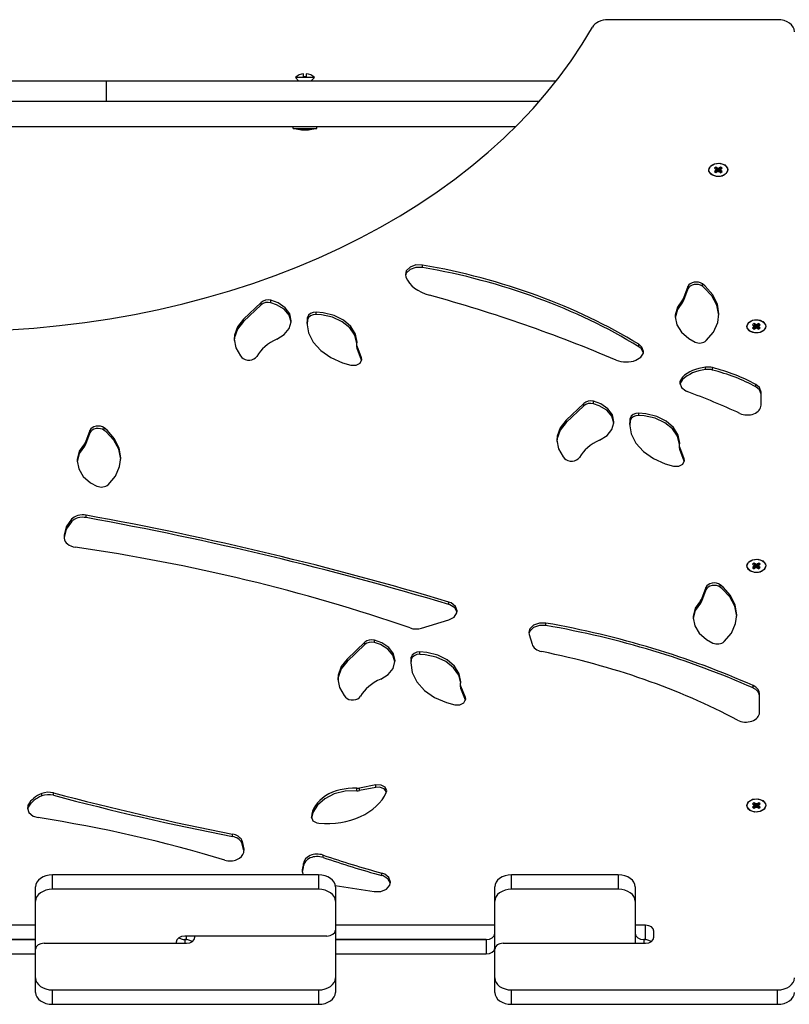
# Model space of a CAD drawing. Units: millimetres. Extents: x -3589 to 5810, y -4387 to 4374.
# Drawn here: x 1987 to 2441, y 2299 to 2881 of the extents above; entities that cross this region are included whole.
import ezdxf

# ---------------------------------------------------------------- set-up
doc = ezdxf.new("R2010")
doc.units = ezdxf.units.MM

# ---------------------------------------------------------------- blocks, each defined once
blk = doc.blocks.new('IL-12')
for p, q in [((2434.55, 2880.7), (2334.52, 2880.7)), ((2154.75, 2847.02), (2154.75, 2848.67)), ((2156.35, 2848.67), (2156.35, 2847.02)), ((1808.71, 2844.65), (2038.37, 2844.65)), ((2038.37, 2832.65), (2038.37, 2844.65)), ((2038.37, 2844.65), (2303.97, 2844.65)), ((2149.93, 2846.52), (2151.8, 2844.65)), ((2161.18, 2846.52), (2149.93, 2846.52)), ((2156.35, 2847.02), (2154.75, 2847.02)), ((2161.18, 2846.52), (2159.3, 2844.65)), ((1808.71, 2832.65), (2038.37, 2832.65)), ((2038.37, 2832.65), (2236.59, 2832.65)), ((2236.59, 2832.65), (2294.04, 2832.65)), ((1619.12, 2817.65), (2279.99, 2817.65)), ((2148.55, 2816.5), (2148.55, 2817.65)), ((2148.55, 2816.5), (2162.55, 2816.5)), ((2153.55, 2815.68), (2153.55, 2815.65)), ((2157.55, 2815.65), (2157.55, 2815.68)), ((2162.55, 2816.5), (2162.55, 2817.65)), ((2397.3, 2795.66), (2400.47, 2795.94)), ((2400.47, 2795.94), (2403.35, 2794.95)), ((2393.95, 2792.03), (2394.87, 2794.2)), ((2394.07, 2791.22), (2393.95, 2792.03)), ((2395.59, 2789.23), (2394.07, 2791.22)), ((2394.87, 2794.2), (2397.3, 2795.66)), ((2398.18, 2793.68), (2397.23, 2793)), ((2397.23, 2793), (2397.85, 2792.56)), ((2397.85, 2791.5), (2397.23, 2791.06)), ((2397.23, 2791.06), (2398.21, 2790.41)), ((2397.23, 2791.06), (2398.18, 2790.39)), ((2397.85, 2792.56), (2398.27, 2792.03)), ((2398.27, 2792.03), (2397.85, 2791.5)), ((2397.85, 2791.5), (2398.57, 2790.66)), ((2398.8, 2793.24), (2398.18, 2793.68)), ((2398.18, 2793.68), (2399.08, 2790.94)), ((2398.18, 2790.39), (2398.8, 2790.83)), ((2398.27, 2792.03), (2398.87, 2790.85)), ((2399.55, 2792.94), (2398.8, 2793.24)), ((2398.8, 2793.24), (2399.25, 2791.01)), ((2398.8, 2790.83), (2399.55, 2791.12)), ((2400.3, 2793.24), (2399.55, 2792.94)), ((2399.55, 2792.94), (2399.55, 2791.12)), ((2399.55, 2791.12), (2400.3, 2790.83)), ((2400.3, 2793.24), (2399.86, 2791.01)), ((2400.93, 2793.68), (2400.03, 2790.94)), ((2400.84, 2792.03), (2400.24, 2790.85)), ((2400.93, 2793.68), (2400.3, 2793.24)), ((2400.3, 2790.83), (2400.93, 2790.39)), ((2401.26, 2791.5), (2400.54, 2790.66)), ((2400.84, 2792.03), (2401.26, 2792.56)), ((2401.26, 2791.5), (2400.84, 2792.03)), ((2401.88, 2791.06), (2400.9, 2790.41)), ((2401.88, 2793), (2400.93, 2793.68)), ((2400.93, 2790.39), (2401.88, 2791.06)), ((2401.26, 2792.56), (2401.88, 2793)), ((2401.88, 2791.06), (2401.26, 2791.5)), ((2403.35, 2794.95), (2404.98, 2793.01)), ((2405.15, 2792.03), (2404.24, 2789.87)), ((2404.98, 2793.01), (2405.15, 2792.03)), ((2395.76, 2789.12), (2395.59, 2789.23)), ((2398.64, 2788.13), (2395.76, 2789.12)), ((2401.81, 2788.41), (2398.64, 2788.13)), ((2404.24, 2789.87), (2401.81, 2788.41)), ((2215.37, 2732.4), (2214.82, 2730.33)), ((2217.58, 2734.64), (2215.37, 2732.4)), ((2217.58, 2733.23), (2215.37, 2730.99)), ((2221.01, 2735.9), (2217.58, 2734.64)), ((2221.01, 2734.48), (2217.58, 2733.23)), ((2224.87, 2735.89), (2221.01, 2735.9)), ((2224.87, 2734.48), (2221.01, 2734.48)), ((2224.87, 2734.48), (2224.87, 2735.89)), ((2214.82, 2730.33), (2215.13, 2728.74)), ((2215.37, 2730.99), (2214.88, 2729.62)), ((2381.68, 2723.22), (2379.11, 2716.37)), ((2381.68, 2721.81), (2379.11, 2714.96)), ((2381.68, 2721.81), (2381.68, 2723.22)), ((2390.19, 2723.3), (2390.19, 2724.72)), ((2391.85, 2723.35), (2390.19, 2724.72)), ((2391.22, 2722.48), (2390.19, 2723.3)), ((2395.84, 2717.6), (2391.22, 2722.48)), ((2396.28, 2718.38), (2391.85, 2723.35)), ((2139.66, 2713.49), (2135.33, 2715.06)), ((2135.33, 2713.64), (2135.33, 2715.06)), ((2378.42, 2715.3), (2375.4, 2710.96)), ((2378.42, 2713.88), (2378.42, 2715.3)), ((2379.11, 2714.96), (2379.11, 2716.37)), ((2398.8, 2712.12), (2395.84, 2717.6)), ((2399.04, 2712.84), (2396.28, 2718.38)), ((2129.64, 2713.82), (2119.29, 2703.9)), ((2129.64, 2712.41), (2119.29, 2702.49)), ((2129.64, 2712.41), (2129.64, 2713.82)), ((2138.83, 2712.46), (2135.33, 2713.64)), ((2143.22, 2709.78), (2138.83, 2712.46)), ((2143.84, 2710.64), (2139.66, 2713.49)), ((2146.19, 2706.25), (2143.22, 2709.78)), ((2146.54, 2706.99), (2143.84, 2710.64)), ((2375.4, 2710.96), (2374.15, 2706.21)), ((2375.4, 2709.55), (2374.15, 2704.8)), ((2378.42, 2713.88), (2375.4, 2709.55)), ((2399.96, 2706.3), (2398.8, 2712.12)), ((2399.97, 2707.01), (2399.04, 2712.84)), ((2119.29, 2703.9), (2115.78, 2699.42)), ((2119.29, 2702.49), (2119.29, 2703.9)), ((2147.44, 2702.23), (2146.19, 2706.25)), ((2147.47, 2702.94), (2146.54, 2706.99)), ((2147.45, 2702.4), (2147.47, 2702.94)), ((2157.03, 2704.98), (2156.74, 2701.73)), ((2157.03, 2703.57), (2156.76, 2701.02)), ((2157.03, 2703.57), (2157.03, 2704.98)), ((2162.19, 2706.66), (2162.19, 2708.07)), ((2166.28, 2707.72), (2162.19, 2708.07)), ((2165.29, 2706.44), (2162.19, 2706.66)), ((2171.82, 2705), (2165.29, 2706.44)), ((2172.72, 2706.11), (2166.28, 2707.72)), ((2177.56, 2702.38), (2171.82, 2705)), ((2178.31, 2703.32), (2172.72, 2706.11)), ((2182.62, 2699.58), (2178.31, 2703.32)), ((2374.15, 2706.21), (2374.13, 2705.37)), ((2374.13, 2705.37), (2375.06, 2700.59)), ((2374.15, 2704.8), (2374.15, 2704.67)), ((2399.25, 2701.87), (2399.97, 2707.01)), ((2417.37, 2701.85), (2419.8, 2703.31)), ((2419.8, 2703.31), (2422.97, 2703.59)), ((2422.97, 2703.59), (2425.85, 2702.6)), ((2115.78, 2699.42), (2113.99, 2694.46)), ((2115.78, 2698.01), (2113.99, 2693.05)), ((2119.29, 2702.49), (2115.78, 2698.01)), ((2143.37, 2694.82), (2146.28, 2698.37)), ((2146.28, 2698.37), (2147.45, 2702.4)), ((2156.74, 2701.73), (2157.68, 2695.9)), ((2182.09, 2698.76), (2177.56, 2702.38)), ((2185.06, 2694.41), (2182.09, 2698.76)), ((2185.35, 2695.14), (2182.62, 2699.58)), ((2375.06, 2700.59), (2377.78, 2696.15)), ((2396.71, 2696.28), (2399.25, 2701.87)), ((2416.45, 2699.68), (2417.37, 2701.85)), ((2416.57, 2698.87), (2416.45, 2699.68)), ((2418.09, 2696.88), (2416.57, 2698.87)), ((2420.68, 2701.33), (2419.73, 2700.65)), ((2419.73, 2700.65), (2420.35, 2700.21)), ((2420.35, 2699.15), (2419.73, 2698.71)), ((2419.73, 2698.71), (2420.71, 2698.06)), ((2419.73, 2698.71), (2420.68, 2698.04)), ((2420.35, 2700.21), (2420.77, 2699.68)), ((2420.77, 2699.68), (2420.35, 2699.15)), ((2420.35, 2699.15), (2421.07, 2698.31)), ((2421.3, 2700.89), (2420.68, 2701.33)), ((2420.68, 2701.33), (2421.58, 2698.59)), ((2420.68, 2698.04), (2421.3, 2698.48)), ((2420.77, 2699.68), (2421.37, 2698.5)), ((2422.05, 2700.59), (2421.3, 2700.89)), ((2421.3, 2700.89), (2421.75, 2698.66)), ((2421.3, 2698.48), (2422.05, 2698.78)), ((2422.8, 2700.89), (2422.05, 2700.59)), ((2422.05, 2700.59), (2422.05, 2698.78)), ((2422.05, 2698.78), (2422.8, 2698.48)), ((2422.8, 2700.89), (2422.36, 2698.66)), ((2423.43, 2701.33), (2422.53, 2698.59)), ((2423.34, 2699.68), (2422.74, 2698.5)), ((2423.43, 2701.33), (2422.8, 2700.89)), ((2422.8, 2698.48), (2423.43, 2698.04)), ((2423.76, 2699.15), (2423.04, 2698.31)), ((2423.34, 2699.68), (2423.76, 2700.21)), ((2423.76, 2699.15), (2423.34, 2699.68)), ((2424.38, 2698.71), (2423.4, 2698.06)), ((2424.38, 2700.65), (2423.43, 2701.33)), ((2423.43, 2698.04), (2424.38, 2698.71)), ((2423.76, 2700.21), (2424.38, 2700.65)), ((2424.38, 2698.71), (2423.76, 2699.15)), ((2426.74, 2697.52), (2424.31, 2696.06)), ((2425.85, 2702.6), (2427.48, 2700.66)), ((2427.65, 2699.68), (2426.74, 2697.52)), ((2427.48, 2700.66), (2427.65, 2699.68)), ((2113.99, 2694.46), (2113.79, 2692.09)), ((2113.79, 2692.09), (2114.73, 2687.01)), ((2113.99, 2693.05), (2113.81, 2691.38)), ((2139.03, 2692.09), (2143.37, 2694.82)), ((2157.68, 2695.9), (2160.43, 2690.36)), ((2186.26, 2689.65), (2185.06, 2694.41)), ((2186.28, 2690.36), (2185.35, 2695.14)), ((2377.78, 2696.15), (2382.1, 2692.41)), ((2382.1, 2692.41), (2385.82, 2690.38)), ((2392.47, 2691.23), (2396.71, 2696.28)), ((2418.26, 2696.77), (2418.09, 2696.88)), ((2421.14, 2695.78), (2418.26, 2696.77)), ((2424.31, 2696.06), (2421.14, 2695.78)), ((2114.73, 2687.01), (2117.46, 2682.27)), ((2160.43, 2690.36), (2164.86, 2685.39)), ((2164.86, 2685.39), (2170.75, 2681.25)), ((2186.2, 2688.86), (2186.22, 2689.11)), ((2186.2, 2687.44), (2186.2, 2688.86)), ((2186.38, 2687.93), (2186.2, 2688.86)), ((2186.22, 2689.11), (2186.28, 2690.36)), ((2186.38, 2686.52), (2186.38, 2687.93)), ((2189, 2681.09), (2186.38, 2687.93)), ((2189, 2679.68), (2186.38, 2686.52)), ((2352.63, 2687.67), (2352.63, 2689.08)), ((2354.51, 2687.4), (2352.63, 2689.08)), ((2354, 2686.59), (2352.63, 2687.67)), ((2355.37, 2684.04), (2354, 2686.59)), ((2355.43, 2684.75), (2354.51, 2687.4)), ((2117.46, 2682.27), (2118.25, 2681.35)), ((2170.75, 2681.25), (2177.8, 2678.15)), ((2188.16, 2678.03), (2189.17, 2680.04)), ((2189.18, 2680.17), (2189, 2681.09)), ((2189, 2679.68), (2189, 2681.09)), ((2189.08, 2679.46), (2189, 2679.68)), ((2189.17, 2680.04), (2189.18, 2680.17)), ((2350.95, 2679.62), (2353.89, 2681.39)), ((2353.89, 2681.39), (2355.35, 2683.92)), ((2355.35, 2683.92), (2355.43, 2684.75)), ((2177.8, 2678.15), (2182.69, 2676.79)), ((2182.69, 2676.79), (2185.7, 2676.8)), ((2185.7, 2676.8), (2188.16, 2678.03)), ((2392.04, 2674.17), (2392.04, 2675.58)), ((2396.15, 2673.9), (2396.15, 2675.31)), ((2378.4, 2669.65), (2376.93, 2667.12)), ((2378.4, 2668.23), (2376.93, 2665.71)), ((2378.4, 2668.23), (2378.4, 2669.65)), ((2376.93, 2667.12), (2376.84, 2666.26)), ((2376.84, 2666.26), (2377.76, 2663.61)), ((2376.93, 2665.71), (2376.9, 2665.55)), ((2377.76, 2663.61), (2380.31, 2661.56)), ((2421.69, 2664.01), (2421.69, 2665.42)), ((2423.95, 2663.52), (2421.69, 2665.42)), ((2423.82, 2662.27), (2421.69, 2664.01)), ((2424.87, 2659.64), (2423.82, 2662.27)), ((2424.87, 2660.87), (2423.95, 2663.52)), ((2380.31, 2661.56), (2381.2, 2661.18)), ((2424.84, 2653.07), (2424.87, 2660.85)), ((2424.87, 2660.85), (2424.87, 2660.87)), ((2320.14, 2654.2), (2309.79, 2644.28)), ((2320.14, 2652.78), (2309.79, 2642.86)), ((2320.14, 2652.78), (2320.14, 2654.2)), ((2325.82, 2654.02), (2325.82, 2655.43)), ((2330.16, 2653.86), (2325.82, 2655.43)), ((2329.32, 2652.84), (2325.82, 2654.02)), ((2333.72, 2650.15), (2329.32, 2652.84)), ((2334.34, 2651.01), (2330.16, 2653.86)), ((2337.03, 2647.37), (2334.34, 2651.01)), ((2336.69, 2646.62), (2333.72, 2650.15)), ((2337.93, 2642.61), (2336.69, 2646.62)), ((2337.96, 2643.31), (2337.03, 2647.37)), ((2347.53, 2645.35), (2347.24, 2642.1)), ((2347.53, 2643.94), (2347.53, 2645.35)), ((2356.77, 2648.09), (2352.68, 2648.45)), ((2352.68, 2647.03), (2352.68, 2648.45)), ((2355.79, 2646.81), (2352.68, 2647.03)), ((2362.32, 2645.38), (2355.79, 2646.81)), ((2363.21, 2646.48), (2356.77, 2648.09)), ((2368.06, 2642.76), (2362.32, 2645.38)), ((2368.8, 2643.7), (2363.21, 2646.48)), ((2038.75, 2638.33), (2037.09, 2639.7)), ((2037.09, 2638.28), (2037.09, 2639.7)), ((2306.27, 2639.8), (2304.49, 2634.84)), ((2309.79, 2644.28), (2306.27, 2639.8)), ((2309.79, 2642.86), (2306.27, 2638.38)), ((2309.79, 2642.86), (2309.79, 2644.28)), ((2336.77, 2638.75), (2337.94, 2642.77)), ((2337.94, 2642.77), (2337.96, 2643.31)), ((2347.24, 2642.1), (2348.17, 2636.27)), ((2347.53, 2643.94), (2347.25, 2641.4)), ((2372.58, 2639.13), (2368.06, 2642.76)), ((2373.12, 2639.95), (2368.8, 2643.7)), ((2375.55, 2634.78), (2372.58, 2639.13)), ((2375.84, 2635.52), (2373.12, 2639.95)), ((2028.58, 2638.2), (2026.01, 2631.35)), ((2028.58, 2636.79), (2026.01, 2629.94)), ((2028.58, 2636.79), (2028.58, 2638.2)), ((2038.12, 2637.46), (2037.09, 2638.28)), ((2042.74, 2632.58), (2038.12, 2637.46)), ((2043.18, 2633.36), (2038.75, 2638.33)), ((2045.94, 2627.82), (2043.18, 2633.36)), ((2304.49, 2634.84), (2304.29, 2632.46)), ((2304.49, 2633.42), (2304.31, 2631.76)), ((2306.27, 2638.38), (2304.49, 2633.42)), ((2329.52, 2632.46), (2333.87, 2635.19)), ((2333.87, 2635.19), (2336.77, 2638.75)), ((2348.17, 2636.27), (2350.92, 2630.73)), ((2376.75, 2630.02), (2375.55, 2634.78)), ((2376.77, 2630.73), (2375.84, 2635.52)), ((2025.32, 2630.28), (2022.3, 2625.94)), ((2025.32, 2628.86), (2022.3, 2624.53)), ((2025.32, 2628.86), (2025.32, 2630.28)), ((2026.01, 2629.94), (2026.01, 2631.35)), ((2045.7, 2627.1), (2042.74, 2632.58)), ((2046.87, 2621.99), (2045.94, 2627.82)), ((2304.29, 2632.46), (2305.22, 2627.39)), ((2305.22, 2627.39), (2307.96, 2622.65)), ((2350.92, 2630.73), (2355.36, 2625.76)), ((2376.7, 2629.23), (2376.71, 2629.48)), ((2376.7, 2627.82), (2376.7, 2629.23)), ((2376.87, 2628.31), (2376.7, 2629.23)), ((2376.71, 2629.48), (2376.77, 2630.73)), ((2379.5, 2621.47), (2376.87, 2628.31)), ((2376.87, 2626.89), (2376.87, 2628.31)), ((2022.3, 2625.94), (2021.05, 2621.19)), ((2022.3, 2624.53), (2021.05, 2619.78)), ((2046.86, 2621.28), (2045.7, 2627.1)), ((2046.15, 2616.85), (2046.87, 2621.99)), ((2307.96, 2622.65), (2308.75, 2621.72)), ((2355.36, 2625.76), (2361.25, 2621.63)), ((2361.25, 2621.63), (2368.3, 2618.52)), ((2379.5, 2620.05), (2376.87, 2626.89)), ((2379.5, 2620.05), (2379.5, 2621.47)), ((2379.67, 2620.54), (2379.5, 2621.47)), ((2021.05, 2621.19), (2021.03, 2620.35)), ((2021.03, 2620.35), (2021.96, 2615.57)), ((2021.05, 2619.78), (2021.05, 2619.65)), ((2043.61, 2611.26), (2046.15, 2616.85)), ((2368.3, 2618.52), (2373.18, 2617.17)), ((2373.18, 2617.17), (2376.2, 2617.17)), ((2376.2, 2617.17), (2378.66, 2618.41)), ((2378.66, 2618.41), (2379.67, 2620.41)), ((2379.57, 2619.83), (2379.5, 2620.05)), ((2379.67, 2620.41), (2379.67, 2620.54)), ((2021.96, 2615.57), (2024.68, 2611.13)), ((2024.68, 2611.13), (2029, 2607.39)), ((2039.37, 2606.21), (2043.61, 2611.26)), ((2029, 2607.39), (2032.72, 2605.36)), ((2026.46, 2586.78), (2026.46, 2588.19)), ((2014.66, 2581.34), (2013.43, 2576.5)), ((2017.66, 2585.78), (2014.66, 2581.34)), ((2017.66, 2584.37), (2014.66, 2579.93)), ((2017.66, 2584.37), (2017.66, 2585.78)), ((2013.43, 2576.5), (2013.41, 2575.71)), ((2013.41, 2575.71), (2013.46, 2574.6)), ((2014.66, 2579.93), (2013.43, 2575.08)), ((2013.43, 2575.08), (2013.43, 2575)), ((2416.45, 2558.26), (2417.37, 2560.43)), ((2416.57, 2557.45), (2416.45, 2558.26)), ((2417.37, 2560.43), (2419.8, 2561.89)), ((2420.68, 2559.91), (2419.73, 2559.23)), ((2419.73, 2559.23), (2420.35, 2558.79)), ((2420.35, 2557.73), (2419.73, 2557.29)), ((2419.8, 2561.89), (2422.97, 2562.17)), ((2420.35, 2558.79), (2420.77, 2558.26)), ((2420.77, 2558.26), (2420.35, 2557.73)), ((2420.35, 2557.73), (2421.07, 2556.89)), ((2421.3, 2559.47), (2420.68, 2559.91)), ((2420.68, 2559.91), (2421.58, 2557.17)), ((2420.77, 2558.26), (2421.37, 2557.08)), ((2422.05, 2559.17), (2421.3, 2559.47)), ((2421.3, 2559.47), (2421.75, 2557.24)), ((2422.8, 2559.47), (2422.05, 2559.17)), ((2422.05, 2559.17), (2422.05, 2557.35)), ((2422.8, 2559.47), (2422.36, 2557.24)), ((2423.43, 2559.91), (2422.53, 2557.17)), ((2423.34, 2558.26), (2422.74, 2557.08)), ((2423.43, 2559.91), (2422.8, 2559.47)), ((2422.97, 2562.17), (2425.85, 2561.18)), ((2423.76, 2557.73), (2423.04, 2556.89)), ((2423.34, 2558.26), (2423.76, 2558.79)), ((2423.76, 2557.73), (2423.34, 2558.26)), ((2424.38, 2559.23), (2423.43, 2559.91)), ((2423.76, 2558.79), (2424.38, 2559.23)), ((2424.38, 2557.29), (2423.76, 2557.73)), ((2425.85, 2561.18), (2427.48, 2559.24)), ((2427.65, 2558.26), (2426.74, 2556.1)), ((2427.48, 2559.24), (2427.65, 2558.26)), ((2418.09, 2555.46), (2416.57, 2557.45)), ((2418.26, 2555.35), (2418.09, 2555.46)), ((2421.14, 2554.36), (2418.26, 2555.35)), ((2419.73, 2557.29), (2420.71, 2556.64)), ((2419.73, 2557.29), (2420.68, 2556.62)), ((2420.68, 2556.62), (2421.3, 2557.06)), ((2424.31, 2554.64), (2421.14, 2554.36)), ((2421.3, 2557.06), (2422.05, 2557.35)), ((2422.05, 2557.35), (2422.8, 2557.06)), ((2422.8, 2557.06), (2423.43, 2556.62)), ((2424.38, 2557.29), (2423.4, 2556.64)), ((2423.43, 2556.62), (2424.38, 2557.29)), ((2426.74, 2556.1), (2424.31, 2554.64)), ((2402.41, 2545.68), (2400.75, 2547.04)), ((2400.75, 2545.63), (2400.75, 2547.04)), ((2392.24, 2545.55), (2389.67, 2538.7)), ((2392.24, 2544.14), (2389.67, 2537.29)), ((2392.24, 2544.14), (2392.24, 2545.55)), ((2401.78, 2544.81), (2400.75, 2545.63)), ((2406.4, 2539.93), (2401.78, 2544.81)), ((2406.85, 2540.71), (2402.41, 2545.68)), ((2409.6, 2535.17), (2406.85, 2540.71)), ((2241.94, 2536.37), (2240.48, 2536.94)), ((2240.48, 2535.53), (2240.48, 2536.94)), ((2241.09, 2535.32), (2240.48, 2535.53)), ((2243.98, 2533.51), (2241.09, 2535.32)), ((2244.49, 2534.32), (2241.94, 2536.37)), ((2245.41, 2531.67), (2244.49, 2534.32)), ((2388.98, 2537.63), (2385.97, 2533.29)), ((2388.98, 2536.21), (2385.97, 2531.88)), ((2388.98, 2536.21), (2388.98, 2537.63)), ((2389.67, 2537.29), (2389.67, 2538.7)), ((2409.36, 2534.44), (2406.4, 2539.93)), ((2410.52, 2528.63), (2409.36, 2534.44)), ((2410.53, 2529.34), (2409.6, 2535.17)), ((2243.6, 2528.05), (2245.25, 2530.52)), ((2245.35, 2530.96), (2243.98, 2533.51)), ((2245.25, 2530.52), (2245.41, 2531.67)), ((2384.72, 2528.54), (2384.69, 2527.7)), ((2385.97, 2533.29), (2384.72, 2528.54)), ((2385.97, 2531.88), (2384.72, 2527.12)), ((2409.81, 2524.2), (2410.53, 2529.34)), ((2224.36, 2521.49), (2240.52, 2526.41)), ((2240.52, 2526.41), (2243.6, 2528.05)), ((2290.5, 2523.3), (2288.28, 2521.06)), ((2293.93, 2524.55), (2290.5, 2523.3)), ((2293.93, 2523.13), (2290.5, 2521.88)), ((2297.79, 2524.54), (2293.93, 2524.55)), ((2297.79, 2523.12), (2293.93, 2523.13)), ((2297.79, 2523.12), (2297.79, 2524.54)), ((2384.69, 2527.7), (2385.62, 2522.91)), ((2384.72, 2527.12), (2384.71, 2526.99)), ((2385.62, 2522.91), (2388.34, 2518.48)), ((2407.27, 2518.61), (2409.81, 2524.2)), ((2288.28, 2521.06), (2287.72, 2518.98)), ((2287.72, 2518.98), (2287.9, 2517.79)), ((2288.28, 2519.65), (2287.78, 2518.27)), ((2287.9, 2517.79), (2289.64, 2511.99)), ((2290.5, 2521.88), (2288.28, 2519.65)), ((2388.34, 2518.48), (2392.66, 2514.74)), ((2403.04, 2513.56), (2407.27, 2518.61)), ((2190.89, 2513.22), (2180.54, 2503.3)), ((2190.89, 2511.81), (2180.54, 2501.89)), ((2190.89, 2511.81), (2190.89, 2513.22)), ((2196.57, 2513.04), (2196.57, 2514.46)), ((2200.91, 2512.89), (2196.57, 2514.46)), ((2200.07, 2511.86), (2196.57, 2513.04)), ((2204.47, 2509.18), (2200.07, 2511.86)), ((2205.09, 2510.04), (2200.91, 2512.89)), ((2392.66, 2514.74), (2396.38, 2512.71)), ((2207.44, 2505.65), (2204.47, 2509.18)), ((2207.78, 2506.4), (2205.09, 2510.04)), ((2208.69, 2501.63), (2207.44, 2505.65)), ((2208.71, 2502.34), (2207.78, 2506.4)), ((2227.53, 2507.12), (2223.44, 2507.47)), ((2223.44, 2506.06), (2223.44, 2507.47)), ((2226.54, 2505.84), (2223.44, 2506.06)), ((2233.07, 2504.41), (2226.54, 2505.84)), ((2233.97, 2505.51), (2227.53, 2507.12)), ((2239.56, 2502.72), (2233.97, 2505.51)), ((2180.54, 2503.3), (2177.02, 2498.83)), ((2180.54, 2501.89), (2177.02, 2497.41)), ((2180.54, 2501.89), (2180.54, 2503.3)), ((2207.53, 2497.78), (2208.7, 2501.8)), ((2208.7, 2501.8), (2208.71, 2502.34)), ((2218.28, 2504.38), (2217.99, 2501.13)), ((2217.99, 2501.13), (2218.93, 2495.3)), ((2218.28, 2502.97), (2218.01, 2500.42)), ((2218.28, 2502.97), (2218.28, 2504.38)), ((2238.81, 2501.78), (2233.07, 2504.41)), ((2243.33, 2498.16), (2238.81, 2501.78)), ((2243.87, 2498.98), (2239.56, 2502.72)), ((2175.24, 2493.86), (2175.04, 2491.49)), ((2177.02, 2498.83), (2175.24, 2493.86)), ((2177.02, 2497.41), (2175.24, 2492.45)), ((2200.27, 2491.49), (2204.62, 2494.22)), ((2204.62, 2494.22), (2207.53, 2497.78)), ((2218.93, 2495.3), (2221.68, 2489.76)), ((2246.31, 2493.81), (2243.33, 2498.16)), ((2246.6, 2494.54), (2243.87, 2498.98)), ((2247.51, 2489.05), (2246.31, 2493.81)), ((2247.53, 2489.76), (2246.6, 2494.54)), ((2175.04, 2491.49), (2175.97, 2486.41)), ((2175.24, 2492.45), (2175.06, 2490.78)), ((2221.68, 2489.76), (2226.11, 2484.79)), ((2247.45, 2488.26), (2247.47, 2488.51)), ((2247.45, 2486.85), (2247.45, 2488.26)), ((2247.63, 2487.33), (2247.45, 2488.26)), ((2247.47, 2488.51), (2247.53, 2489.76)), ((2175.97, 2486.41), (2178.71, 2481.67)), ((2226.11, 2484.79), (2232, 2480.65)), ((2250.25, 2480.49), (2247.63, 2487.33)), ((2247.63, 2485.92), (2247.63, 2487.33)), ((2250.25, 2479.08), (2247.63, 2485.92)), ((2420.09, 2486.19), (2420.09, 2487.6)), ((2423.88, 2471.76), (2423.88, 2482.76)), ((2178.71, 2481.67), (2179.5, 2480.75)), ((2232, 2480.65), (2239.05, 2477.55)), ((2239.05, 2477.55), (2243.94, 2476.19)), ((2243.94, 2476.19), (2246.95, 2476.2)), ((2246.95, 2476.2), (2249.41, 2477.43)), ((2249.41, 2477.43), (2250.42, 2479.44)), ((2250.43, 2479.57), (2250.25, 2480.49)), ((2250.25, 2479.08), (2250.25, 2480.49)), ((2250.32, 2478.86), (2250.25, 2479.08)), ((2250.42, 2479.44), (2250.43, 2479.57)), ((2000.25, 2422.48), (2000.25, 2423.9)), ((2007.06, 2422.85), (2007.06, 2424.27)), ((2179.32, 2425.24), (2172.88, 2423.63)), ((2186.14, 2425.56), (2179.32, 2425.24)), ((2186.14, 2425.56), (2186.14, 2426.97)), ((2197.48, 2428.94), (2187.8, 2427.09)), ((2197.48, 2427.53), (2187.8, 2425.67)), ((2187.8, 2425.67), (2187.8, 2427.09)), ((2200.48, 2428.86), (2197.48, 2428.94)), ((2197.48, 2427.53), (2197.48, 2428.94)), ((2199.51, 2427.61), (2197.48, 2427.53)), ((2202.22, 2426.69), (2199.51, 2427.61)), ((2202.88, 2427.56), (2200.48, 2428.86)), ((2203.69, 2424.82), (2202.22, 2426.69)), ((2203.79, 2425.53), (2202.88, 2427.56)), ((2203.56, 2424.48), (2203.79, 2425.53)), ((2167.29, 2420.85), (2162.97, 2417.1)), ((2172.88, 2423.63), (2167.29, 2420.85)), ((2416.45, 2416.84), (2417.37, 2419.01)), ((2417.37, 2419.01), (2419.8, 2420.47)), ((2420.68, 2418.49), (2419.73, 2417.81)), ((2419.8, 2420.47), (2422.97, 2420.75)), ((2421.3, 2418.05), (2420.68, 2418.49)), ((2420.68, 2418.49), (2421.58, 2415.75)), ((2422.05, 2417.75), (2421.3, 2418.05)), ((2421.3, 2418.05), (2421.75, 2415.81)), ((2422.8, 2418.05), (2422.05, 2417.75)), ((2422.8, 2418.05), (2422.36, 2415.81)), ((2423.43, 2418.49), (2422.53, 2415.75)), ((2423.43, 2418.49), (2422.8, 2418.05)), ((2422.97, 2420.75), (2425.85, 2419.76)), ((2424.38, 2417.81), (2423.43, 2418.49)), ((2425.85, 2419.76), (2427.48, 2417.82)), ((1992.23, 2417.31), (1991.71, 2415.28)), ((1991.71, 2415.28), (1992.63, 2412.63)), ((1992.23, 2415.89), (1991.77, 2414.57)), ((1992.23, 2415.89), (1992.23, 2417.31)), ((1992.63, 2412.63), (1995.18, 2410.58)), ((2160.24, 2412.67), (2159.38, 2409.28)), ((2162.97, 2417.1), (2160.24, 2412.67)), ((2416.57, 2416.03), (2416.45, 2416.84)), ((2418.09, 2414.04), (2416.57, 2416.03)), ((2418.26, 2413.93), (2418.09, 2414.04)), ((2421.14, 2412.94), (2418.26, 2413.93)), ((2419.73, 2417.81), (2420.35, 2417.37)), ((2420.35, 2416.31), (2419.73, 2415.87)), ((2419.73, 2415.87), (2420.71, 2415.22)), ((2419.73, 2415.87), (2420.68, 2415.2)), ((2420.35, 2417.37), (2420.77, 2416.84)), ((2420.77, 2416.84), (2420.35, 2416.31)), ((2420.35, 2416.31), (2421.07, 2415.47)), ((2420.68, 2415.2), (2421.3, 2415.64)), ((2420.77, 2416.84), (2421.37, 2415.66)), ((2424.31, 2413.22), (2421.14, 2412.94)), ((2421.3, 2415.64), (2422.05, 2415.93)), ((2422.05, 2417.75), (2422.05, 2415.93)), ((2422.05, 2415.93), (2422.8, 2415.64)), ((2423.34, 2416.84), (2422.74, 2415.66)), ((2422.8, 2415.64), (2423.43, 2415.2)), ((2423.76, 2416.31), (2423.04, 2415.47)), ((2423.34, 2416.84), (2423.76, 2417.37)), ((2423.76, 2416.31), (2423.34, 2416.84)), ((2424.38, 2415.87), (2423.4, 2415.22)), ((2423.43, 2415.2), (2424.38, 2415.87)), ((2423.76, 2417.37), (2424.38, 2417.81)), ((2424.38, 2415.87), (2423.76, 2416.31)), ((2426.74, 2414.68), (2424.31, 2413.22)), ((2427.65, 2416.84), (2426.74, 2414.68)), ((2427.48, 2417.82), (2427.65, 2416.84)), ((1995.18, 2410.58), (1998.06, 2409.69)), ((2159.32, 2409.7), (2159.32, 2409.98)), ((2159.32, 2409.98), (2159.32, 2409.84)), ((2159.32, 2409.84), (2160.23, 2407.81)), ((2160.23, 2407.81), (2162.62, 2406.52)), ((2162.62, 2406.52), (2163.69, 2406.34)), ((2112.77, 2398.53), (2112.77, 2399.95)), ((2118.19, 2395.01), (2118.19, 2396.42)), ((2118.64, 2395.49), (2118.19, 2396.42)), ((2118.33, 2394.74), (2118.19, 2395.01)), ((2119.54, 2390.3), (2118.33, 2394.74)), ((2119.57, 2391.01), (2118.64, 2395.49)), ((2119.41, 2389.13), (2119.57, 2391.01)), ((2166.33, 2386.11), (2166.33, 2387.53)), ((2154.14, 2378.94), (2153.99, 2377.84)), ((2153.99, 2377.84), (2154.5, 2375.83)), ((2154.14, 2377.53), (2154.05, 2377.14)), ((2154.14, 2377.53), (2154.14, 2378.94)), ((2154.72, 2381.15), (2154.72, 2382.56)), ((2163.55, 2375.83), (2006.55, 2375.83)), ((2006.55, 2367.34), (2006.55, 2375.83)), ((2163.55, 2375.83), (2163.55, 2367.34)), ((2200.91, 2375.51), (2200.91, 2376.93)), ((2202.61, 2376.29), (2200.91, 2376.93)), ((2201.76, 2375.24), (2200.91, 2375.51)), ((2204.65, 2373.43), (2201.76, 2375.24)), ((2205.16, 2374.24), (2202.61, 2376.29)), ((2206.02, 2370.88), (2204.65, 2373.43)), ((2206.08, 2371.59), (2205.16, 2374.24)), ((2205.68, 2369.79), (2206.08, 2371.59)), ((2340.55, 2375.83), (2277.55, 2375.83)), ((2277.55, 2367.34), (2277.55, 2375.83)), ((2340.55, 2375.83), (2340.55, 2367.34)), ((1996.55, 2360.27), (1996.55, 2368.76)), ((2163.55, 2367.34), (2006.55, 2367.34)), ((2173.48, 2369.64), (2196.45, 2365.96)), ((2173.55, 2368.76), (2173.55, 2360.27)), ((2196.45, 2365.96), (2200.3, 2366.1)), ((2200.3, 2366.1), (2203.63, 2367.48)), ((2203.63, 2367.48), (2205.68, 2369.79)), ((2267.55, 2360.27), (2267.55, 2368.76)), ((2340.55, 2367.34), (2277.55, 2367.34)), ((2350.55, 2368.76), (2350.55, 2360.27)), ((1996.55, 2331.99), (1996.55, 2360.27)), ((2173.55, 2360.27), (2173.55, 2343.3)), ((2267.55, 2332.7), (2267.55, 2360.27)), ((2350.55, 2360.27), (2350.55, 2335.52)), ((1996.55, 2346.13), (1902.55, 2346.13)), ((2267.55, 2346.13), (2173.55, 2346.13)), ((2173.55, 2343.3), (2173.55, 2315.02)), ((2356.55, 2346.13), (2350.55, 2346.13)), ((2356.55, 2337.65), (2356.55, 2346.13)), ((2361.55, 2339.06), (2361.55, 2342.6)), ((1902.55, 2337.65), (1996.55, 2337.65)), ((1996.55, 2337.65), (1902.55, 2337.65)), ((2080.98, 2338.71), (2083.64, 2337.71)), ((2083.64, 2337.71), (2084.55, 2337.65)), ((2168.55, 2339.77), (2084.55, 2339.77)), ((2084.55, 2337.65), (2085.55, 2337.65)), ((2084.55, 2337.65), (2084.55, 2335.52)), ((2085.55, 2337.65), (2084.55, 2337.65)), ((2085.55, 2337.65), (2085.55, 2339.77)), ((2086.47, 2337.59), (2085.55, 2337.65)), ((2089.13, 2336.59), (2086.47, 2337.59)), ((2090.55, 2339.06), (2090.55, 2339.77)), ((2173.55, 2337.65), (2262.55, 2337.65)), ((2262.55, 2337.65), (2173.55, 2337.65)), ((2262.55, 2337.65), (2262.55, 2329.16)), ((2355.55, 2337.65), (2356.55, 2337.65)), ((2355.55, 2337.65), (2355.55, 2335.52)), ((2356.55, 2337.65), (2355.55, 2337.65)), ((2357.47, 2337.59), (2356.55, 2337.65)), ((2360.13, 2336.59), (2357.47, 2337.59)), ((1996.55, 2315.02), (1996.55, 2331.99)), ((2001.55, 2335.52), (2085.55, 2335.52)), ((2079.55, 2336.23), (2079.55, 2335.52)), ((2267.55, 2315.02), (2267.55, 2331.99)), ((2272.55, 2335.52), (2356.55, 2335.52)), ((1902.55, 2329.16), (1996.55, 2329.16)), ((2173.55, 2329.16), (2262.55, 2329.16)), ((1996.55, 2306.53), (1996.55, 2315.02)), ((2173.55, 2315.02), (2173.55, 2306.53)), ((2267.55, 2306.53), (2267.55, 2315.02)), ((2006.55, 2307.95), (2163.55, 2307.95)), ((2006.55, 2299.46), (2006.55, 2307.95)), ((2163.55, 2307.95), (2163.55, 2299.46)), ((2277.55, 2307.95), (2434.55, 2307.95)), ((2277.55, 2299.46), (2277.55, 2307.95)), ((2434.55, 2299.46), (2434.55, 2307.95)), ((2006.55, 2299.46), (2163.55, 2299.46)), ((2277.55, 2299.46), (2434.55, 2299.46))]:
    blk.add_line(p, q)
for centre, radius, start, end in [((2154.98, 2841.67), 7, 91.82691, 136.14008), ((2156.13, 2841.67), 7, 43.85992, 88.17309), ((2156.48, 2841.3), 25.82, 253.86989, 263.49833), ((2154.63, 2841.3), 25.82, 276.50167, 286.13011)]:
    blk.add_arc(centre, radius, start, end)
for centre, major_axis, start_param, end_param in [((2334.52, 2873.63), (-10, 0), 4.712389, 5.900413), ((2434.55, 2873.63), (10, 0), 0, 1.570796), ((1949.55, 2983.23), (-405, 0), 0.382773, 2.75882), ((2150.57, 2523.91), (-308.85, 0), 3.999241, 4.469468), ((2150.57, 2522.5), (-308.85, 0), 3.999241, 4.469468), ((2237.23, 2733.25), (-23, 0), 0.280494, 1.206207), ((2386.51, 2722.32), (5, 0), 0.744875, 2.882783), ((2386.51, 2720.91), (5, 0), 0.744875, 2.882783), ((2133.67, 2711.72), (-5, 0), 4.374244, 5.647384), ((1973.3, 2252.74), (-706, 0), 4.167504, 4.341738), ((2374.28, 2717.28), (5, 0), 5.689111, 6.024376), ((2374.28, 2715.86), (5, 0), 5.689111, 6.024376), ((2133.67, 2710.31), (-5, 0), 4.374244, 5.647384), ((2161.99, 2704.54), (-5, 0), 4.673129, 6.158438), ((2161.99, 2703.13), (-5, 0), 4.673129, 6.158438), ((2155.28, 2673.96), (-30.35, 0), 5.277416, 5.902348), ((2388.49, 2693.37), (5, 0), 4.14953, 5.634839), ((2191.2, 2687.44), (-5, 0), 0, 0.264789), ((2122.46, 2683.26), (-5, 0), 0.570643, 2.760755), ((2345.14, 2687.85), (13, 0), 4.24083, 5.175285), ((2395.53, 2660.77), (-21.23, 0), 4.877787, 5.651019), ((2395.53, 2659.36), (-21.23, 0), 4.877787, 5.651019), ((2393.37, 2669.93), (-8.1, 0), 4.361722, 4.877787), ((2393.37, 2668.52), (-8.1, 0), 4.361722, 4.877787), ((2362.83, 2610.9), (-97, 0), 4.060451, 4.361722), ((2362.83, 2609.48), (-97, 0), 4.060451, 4.361722), ((2215.45, 2436.01), (-359, 0), 4.132009, 4.23247), ((2324.16, 2652.1), (-5, 0), 4.374244, 5.647384), ((2324.16, 2650.68), (-5, 0), 4.374244, 5.647384), ((2416.74, 2653.08), (8.1, 0), 4.132009, 6.280563), ((2352.49, 2644.91), (-5, 0), 4.673129, 6.158438), ((2352.49, 2643.5), (-5, 0), 4.673129, 6.158438), ((2033.41, 2637.3), (5, 0), 0.744875, 2.882783), ((2033.41, 2635.89), (5, 0), 0.744875, 2.882783), ((2021.18, 2632.26), (5, 0), 5.689111, 6.024376), ((2021.18, 2630.84), (5, 0), 5.689111, 6.024376), ((2345.77, 2614.34), (-30.35, 0), 5.277416, 5.902348), ((2381.7, 2627.82), (-5, 0), 0, 0.264789), ((2312.95, 2623.63), (-5, 0), 0.570643, 2.760755), ((2035.39, 2608.35), (5, 0), 4.14953, 5.634839), ((2024.44, 2582.64), (-8.1, 0), 4.46037, 5.703196), ((2024.44, 2581.23), (-8.1, 0), 4.46037, 5.703196), ((1647.93, 1548.71), (-1518, 0), 4.31138, 4.46037), ((1647.93, 1547.29), (-1518, 0), 4.31138, 4.46037), ((2021.54, 2574.95), (-8.1, 0), 0.060186, 1.368404), ((1853.68, 1996.49), (-827, 0), 4.25674, 4.509996), ((2397.07, 2544.65), (5, 0), 0.744875, 2.882783), ((2397.07, 2543.23), (5, 0), 0.744875, 2.882783), ((2384.84, 2539.61), (5, 0), 5.689111, 6.024376), ((2384.84, 2538.19), (5, 0), 5.689111, 6.024376), ((2195.77, 2235.88), (-420.77, 0), 4.150094, 4.467495), ((2195.77, 2234.47), (-420.77, 0), 4.150094, 4.467495), ((2221.16, 2526.75), (8.1, 0), 4.25674, 5.118829), ((2194.92, 2511.12), (-5, 0), 4.374244, 5.647384), ((2194.92, 2509.71), (-5, 0), 4.374244, 5.647384), ((2297.56, 2513.18), (-8.1, 0), 0.209218, 1.294956), ((2399.05, 2515.7), (5, 0), 4.14953, 5.634839), ((2223.24, 2503.94), (-5, 0), 4.673129, 6.158438), ((2223.24, 2502.53), (-5, 0), 4.673129, 6.158438), ((2199.49, 2268.17), (-352, 0), 4.068101, 4.436549), ((2216.53, 2473.37), (-30.35, 0), 5.277416, 5.902348), ((2252.45, 2486.85), (-5, 0), 0, 0.264789), ((2415.78, 2482.76), (8.1, 0), 0, 1.008501), ((2415.78, 2481.34), (8.1, 0), 0, 1.008501), ((2183.71, 2482.66), (-5, 0), 0.570643, 2.760755), ((2415.78, 2471.76), (8.1, 0), 4.068101, 6.283185), ((2009.07, 2412.8), (-18, 0), 5.224378, 5.921224), ((2004.22, 2418.9), (-8.1, 0), 4.354062, 5.224378), ((2452.46, 3265.25), (1270, 0), 4.354062, 4.441618), ((2184.38, 2409.29), (-25.08, 0), 4.641913, 6.243925), ((2168.29, 2432.26), (36.94, 0), 4.587641, 5.980863), ((2186.49, 2430.5), (5, 0), 4.641913, 4.977178), ((2186.49, 2429.09), (5, 0), 4.641913, 4.977178), ((2009.07, 2411.39), (-18, 0), 5.224378, 5.921224), ((2004.22, 2417.49), (-8.1, 0), 4.354062, 5.224378), ((2452.46, 3263.84), (1270, 0), 4.354062, 4.441618), ((1864.29, 1983.39), (-617.54, 0), 4.306417, 4.494053), ((2110.6, 2394.43), (8.1, 0), 0.355406, 1.300025), ((2110.6, 2393.02), (8.1, 0), 0.355406, 1.300025), ((2111.37, 2389.82), (8.1, 0), 4.306417, 6.162267), ((2162.82, 2382.37), (-8.1, 0), 4.263752, 6.248646), ((2162.82, 2380.95), (-8.1, 0), 4.263752, 6.248646), ((2372.86, 2690.9), (476.16, 0), 4.263752, 4.342914), ((2372.86, 2689.49), (476.16, 0), 4.263752, 4.342914), ((2122.33, 2383.35), (32.41, 0), 6.089585, 6.248646), ((2122.33, 2381.94), (32.41, 0), 6.089585, 6.248646), ((2006.55, 2368.76), (-10, 0), 4.712389, 6.283185), ((2163.55, 2368.76), (-10, 0), 3.141593, 4.712389), ((2277.55, 2368.76), (-10, 0), 4.712389, 6.283185), ((2340.55, 2368.76), (-10, 0), 3.141593, 4.712389), ((2006.55, 2360.27), (-10, 0), 4.712389, 6.283185), ((2163.55, 2360.27), (10, 0), 0, 1.570796), ((2277.55, 2360.27), (-10, 0), 4.712389, 6.283185), ((2340.55, 2360.27), (10, 0), 0, 1.570796), ((2168.55, 2343.3), (5, 0), 4.712389, 6.283185), ((2356.55, 2342.6), (-5, 0), 3.141593, 4.712389), ((2084.55, 2336.23), (-5, 0), 4.712389, 6.283185), ((2085.55, 2339.06), (5, 0), 4.712389, 6.283185), ((2262.55, 2341.18), (5, 0), 4.712389, 6.283185), ((2355.55, 2341.18), (-5, 0), 0, 1.570796), ((2356.55, 2339.06), (5, 0), 4.712389, 6.283185), ((2001.55, 2331.99), (-5, 0), 4.712389, 6.283185), ((2262.55, 2332.7), (5, 0), 4.712389, 6.283185), ((2272.55, 2331.99), (-5, 0), 4.712389, 6.283185), ((2006.55, 2315.02), (-10, 0), 0, 1.570796), ((2163.55, 2315.02), (10, 0), 4.712389, 6.283185), ((2277.55, 2315.02), (-10, 0), 0, 1.570796), ((2434.55, 2315.02), (10, 0), 4.712389, 6.283185), ((2006.55, 2306.53), (10, 0), 3.141593, 4.712389), ((2163.55, 2306.53), (10, 0), 4.712389, 6.283185), ((2277.55, 2306.53), (10, 0), 3.141593, 4.712389), ((2434.55, 2306.53), (10, 0), 4.712389, 6.283185)]:
    blk.add_ellipse(centre, major_axis=major_axis, ratio=0.707107, start_param=start_param, end_param=end_param)
for centre, major_axis in [((2399.55, 2792.03), (-5.5, 0)), ((2422.05, 2699.68), (5.5, 0)), ((2422.05, 2558.26), (5.5, 0)), ((2422.05, 2416.84), (5.5, 0))]:
    blk.add_ellipse(centre, major_axis=major_axis, ratio=0.707107)
for points, knots in [([(2155.55, 2815.68), (2155.44, 2815.67), (2155.24, 2815.66), (2154.91, 2815.65), (2154.62, 2815.64), (2154.34, 2815.65), (2154, 2815.65), (2153.73, 2815.67), (2153.55, 2815.68)], [0, 0, 0, 0, 1.497032, 2.753965, 4.433486, 5.43107, 6.565973, 9, 9, 9, 9]), ([(2153.55, 2815.68), (2153.72, 2815.67), (2153.97, 2815.66), (2154.3, 2815.65), (2154.62, 2815.64), (2155.03, 2815.65), (2155.36, 2815.67), (2155.55, 2815.68)], [0, 0, 0, 0, 1.939671, 3.021963, 4.040649, 5.694623, 8, 8, 8, 8]), ([(2155.55, 2815.68), (2155.72, 2815.67), (2155.97, 2815.66), (2156.3, 2815.65), (2156.62, 2815.64), (2157.03, 2815.65), (2157.36, 2815.67), (2157.55, 2815.68)], [0, 0, 0, 0, 1.939671, 3.021963, 4.040649, 5.694623, 8, 8, 8, 8]), ([(2155.55, 2815.68), (2155.78, 2815.67), (2156.18, 2815.65), (2156.84, 2815.64), (2157.28, 2815.66), (2157.55, 2815.68)], [0, 0, 0, 0, 2.034238, 3.56465, 6, 6, 6, 6])]:
    blk.add_open_spline(points, degree=3, knots=knots)

msp = doc.modelspace()

# ---------------------------------------------------------------- block references
msp.add_blockref('IL-12', (0, 0))

doc.saveas('drawing.dxf')
